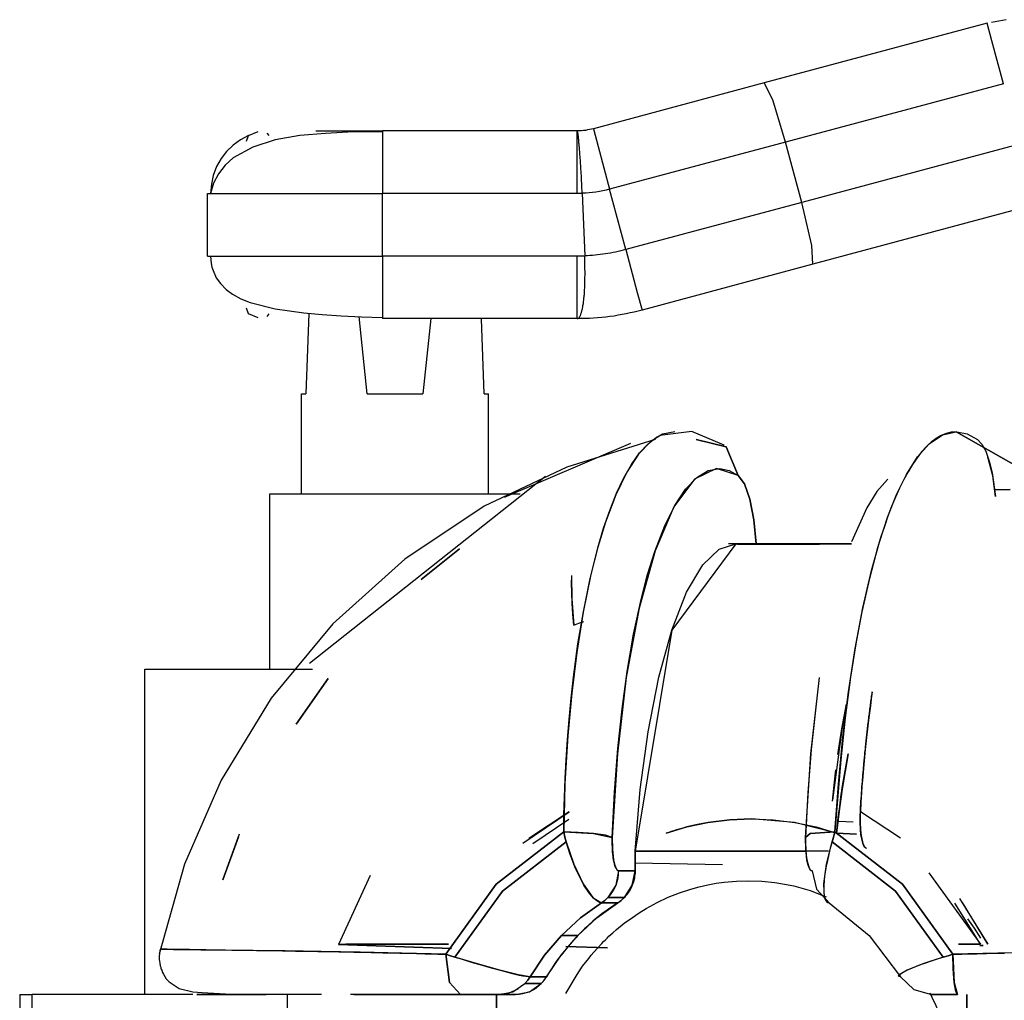
# Model space of a CAD drawing. Extents: x -36.4 to 36.4, y -27.9 to 27.9.
# Drawn here: x -19.8 to -19, y 8.9 to 9.7 of the extents above; entities that cross this region are included whole.
import ezdxf

# ---------------------------------------------------------------- set-up
doc = ezdxf.new("R2010")
doc.units = 0
doc.layers.get('0').update_dxf_attribs({"linetype": 'CONTINUOUS'})

msp = doc.modelspace()

# ---------------------------------------------------------------- linework, layer by layer
at = {"color": 0}
for points in [[(-19.0127, 9.6564), (-19.1908, 9.6087)], [(-18.9997, 9.6081), (-19.0089, 9.6423), (-19.0127, 9.6564)], [(-18.9975, 9.6592), (-19.0004, 9.6586), (-19.0034, 9.658), (-19.0062, 9.6574), (-19.0092, 9.657)], [(-19.1908, 9.6087), (-19.3274, 9.5721)], [(-19.1737, 9.5615), (-19.184, 9.5953), (-19.1908, 9.6087)], [(-18.9997, 9.6081), (-19.1737, 9.5615)], [(-19.4959, 9.5695), (-19.5191, 9.5695), (-19.5415, 9.5684), (-19.5621, 9.5666), (-19.5816, 9.5632), (-19.5996, 9.5575), (-19.6152, 9.5488), (-19.6218, 9.5429), (-19.6271, 9.5362), (-19.6309, 9.5287), (-19.6333, 9.5204)], [(-19.5956, 9.5695), (-19.6032, 9.5664), (-19.6048, 9.5619)], [(-19.5492, 9.5704), (-19.5388, 9.5704), (-19.5257, 9.5704)], [(-19.5257, 9.5704), (-19.4959, 9.5704)], [(-19.3403, 9.5704), (-19.4959, 9.5704)], [(-19.4959, 9.5704), (-19.4959, 9.5557), (-19.4959, 9.5204)], [(-19.3274, 9.5721), (-19.3289, 9.5717), (-19.3305, 9.5714), (-19.3322, 9.5711), (-19.3338, 9.5708), (-19.3354, 9.5706), (-19.337, 9.5705), (-19.3387, 9.5704), (-19.3403, 9.5704)], [(-19.3403, 9.5204), (-19.3403, 9.5557), (-19.3403, 9.5704)], [(-19.3363, 9.5205), (-19.3364, 9.5217), (-19.3364, 9.5229), (-19.3365, 9.5241), (-19.3365, 9.5254), (-19.3366, 9.5266), (-19.3366, 9.5278), (-19.3367, 9.529), (-19.3368, 9.5302), (-19.3368, 9.5314), (-19.3369, 9.5326), (-19.337, 9.5338), (-19.337, 9.535), (-19.3371, 9.5361), (-19.3372, 9.5373), (-19.3372, 9.5384), (-19.3373, 9.5396), (-19.3374, 9.5407), (-19.3375, 9.5418), (-19.3375, 9.5429), (-19.3376, 9.544), (-19.3377, 9.5451), (-19.3378, 9.5461), (-19.3378, 9.5472), (-19.3379, 9.5482), (-19.338, 9.5492), (-19.338, 9.5502), (-19.3381, 9.5512), (-19.3382, 9.5521), (-19.3383, 9.5531), (-19.3383, 9.554), (-19.3384, 9.5549), (-19.3385, 9.5558), (-19.3385, 9.5566), (-19.3386, 9.5575), (-19.3387, 9.5583), (-19.3387, 9.5591), (-19.3388, 9.5598), (-19.3389, 9.5606), (-19.3389, 9.5613), (-19.339, 9.562), (-19.3391, 9.5626), (-19.3391, 9.5633), (-19.3392, 9.5639), (-19.3392, 9.5645), (-19.3393, 9.5651), (-19.3394, 9.5656), (-19.3394, 9.5661), (-19.3395, 9.5666), (-19.3395, 9.567), (-19.3396, 9.5675), (-19.3396, 9.5679), (-19.3397, 9.5682), (-19.3397, 9.5686), (-19.3398, 9.5689), (-19.3398, 9.5692), (-19.3399, 9.5694), (-19.34, 9.5699), (-19.3401, 9.5702)], [(-19.3274, 9.5721), (-19.3236, 9.5579), (-19.3144, 9.5238)], [(-19.603, 9.5666), (-19.6095, 9.5632), (-19.6154, 9.559), (-19.6206, 9.554), (-19.625, 9.5482), (-19.6286, 9.5418), (-19.6312, 9.5348), (-19.6327, 9.5278), (-19.6333, 9.5204)], [(-19.5865, 9.5666), (-19.5881, 9.5686)], [(-19.1737, 9.5615), (-19.3144, 9.5238)], [(-19.1607, 9.5132), (-19.1737, 9.5615)], [(-18.9868, 9.5598), (-19.1607, 9.5132)], [(-19.3144, 9.5238), (-19.3171, 9.5231), (-19.3198, 9.5225), (-19.3225, 9.522), (-19.3253, 9.5215), (-19.328, 9.5212), (-19.3308, 9.5208), (-19.3335, 9.5206), (-19.3363, 9.5205)], [(-19.3118, 9.5141), (-19.3144, 9.5238)], [(-19.6359, 9.4704), (-19.6359, 9.5204)], [(-19.6359, 9.5204), (-19.5949, 9.5204), (-19.4959, 9.5204)], [(-19.4959, 9.4704), (-19.4959, 9.5204)], [(-19.3403, 9.5204), (-19.4959, 9.5204)], [(-19.3402, 9.5205), (-19.3402, 9.5205), (-19.3399, 9.5205), (-19.3397, 9.5205), (-19.3394, 9.5205), (-19.3393, 9.5205), (-19.339, 9.5205), (-19.3387, 9.5205), (-19.3384, 9.5205), (-19.3384, 9.5205), (-19.3381, 9.5205), (-19.3378, 9.5205), (-19.3375, 9.5205), (-19.3374, 9.5205), (-19.3371, 9.5205), (-19.337, 9.5205), (-19.3367, 9.5205), (-19.3367, 9.5205)], [(-19.3363, 9.5205), (-19.3343, 9.4705)], [(-19.3015, 9.4755), (-19.3118, 9.5141)], [(-19.1607, 9.5132), (-19.3015, 9.4755)], [(-19.152, 9.4638), (-19.1528, 9.4787), (-19.1607, 9.5132)], [(-18.9739, 9.5115), (-19.152, 9.4638)], [(-19.3015, 9.4755), (-19.3035, 9.475), (-19.3055, 9.4745), (-19.3075, 9.474), (-19.3096, 9.4736), (-19.3116, 9.4732), (-19.3137, 9.4728), (-19.3157, 9.4724), (-19.3178, 9.4721), (-19.3198, 9.4718), (-19.3219, 9.4715), (-19.324, 9.4713), (-19.326, 9.4711), (-19.3281, 9.4709), (-19.3302, 9.4707), (-19.3322, 9.4706), (-19.3343, 9.4705)], [(-19.3015, 9.4755), (-19.2923, 9.4413), (-19.2885, 9.4272)], [(-19.6359, 9.4704), (-19.5949, 9.4704), (-19.4959, 9.4704)], [(-19.6333, 9.4704), (-19.6331, 9.4674), (-19.6328, 9.4645), (-19.6322, 9.4615), (-19.6313, 9.4588), (-19.6288, 9.4531), (-19.6255, 9.4484), (-19.621, 9.4437), (-19.6158, 9.4399), (-19.6091, 9.4363), (-19.6018, 9.4334), (-19.5817, 9.4282), (-19.5588, 9.4249), (-19.5441, 9.4236), (-19.529, 9.4227), (-19.5126, 9.4219), (-19.4959, 9.4213)], [(-19.3403, 9.4704), (-19.4959, 9.4704)], [(-19.4959, 9.4704), (-19.4959, 9.435), (-19.4959, 9.4204)], [(-19.3403, 9.4204), (-19.3399, 9.4205), (-19.3395, 9.4206), (-19.3391, 9.4209), (-19.3388, 9.4214), (-19.3386, 9.4216), (-19.3384, 9.4219), (-19.3382, 9.4222), (-19.338, 9.4226), (-19.3378, 9.4229), (-19.3376, 9.4233), (-19.3375, 9.4238), (-19.3373, 9.4242), (-19.3371, 9.4247), (-19.337, 9.4252), (-19.3368, 9.4258), (-19.3367, 9.4263), (-19.3365, 9.4269), (-19.3364, 9.4275), (-19.3362, 9.4282), (-19.3361, 9.4289), (-19.3359, 9.4296), (-19.3358, 9.4303), (-19.3357, 9.431), (-19.3355, 9.4318), (-19.3354, 9.4326), (-19.3353, 9.4334), (-19.3352, 9.4342), (-19.3351, 9.4351), (-19.335, 9.436), (-19.3349, 9.4369), (-19.3348, 9.4378), (-19.3347, 9.4388), (-19.3346, 9.4397), (-19.3345, 9.4407), (-19.3345, 9.4417), (-19.3344, 9.4427), (-19.3344, 9.4437), (-19.3343, 9.4448), (-19.3342, 9.4459), (-19.3342, 9.4469), (-19.3342, 9.448), (-19.3341, 9.4491), (-19.3341, 9.4502), (-19.3341, 9.4514), (-19.3341, 9.4525), (-19.3341, 9.4537), (-19.334, 9.4548), (-19.334, 9.456), (-19.334, 9.4572), (-19.334, 9.4584), (-19.3341, 9.4596), (-19.3341, 9.4608), (-19.3341, 9.462), (-19.3341, 9.4632), (-19.3341, 9.4644), (-19.3342, 9.4656), (-19.3342, 9.4668), (-19.3342, 9.4681), (-19.3343, 9.4693), (-19.3343, 9.4705)], [(-19.3403, 9.4204), (-19.3403, 9.435), (-19.3403, 9.4704)], [(-19.3402, 9.4705), (-19.3402, 9.4705), (-19.3398, 9.4705), (-19.3395, 9.4705), (-19.3392, 9.4705), (-19.3389, 9.4705), (-19.3384, 9.4705), (-19.3381, 9.4705), (-19.3378, 9.4705), (-19.3375, 9.4705), (-19.3369, 9.4705), (-19.3366, 9.4705), (-19.3363, 9.4705), (-19.336, 9.4705), (-19.3357, 9.4705), (-19.3354, 9.4705), (-19.3351, 9.4705), (-19.3349, 9.4705)], [(-19.152, 9.4638), (-19.2885, 9.4272)], [(-19.6048, 9.4289), (-19.6032, 9.4244), (-19.5956, 9.4213)], [(-19.5881, 9.4221), (-19.5865, 9.4242)], [(-19.5548, 9.4246), (-19.5573, 9.3604)], [(-19.5083, 9.3604), (-19.5147, 9.422)], [(-19.3403, 9.4204), (-19.4959, 9.4204)], [(-19.4572, 9.4204), (-19.4636, 9.3604)], [(-19.4146, 9.3604), (-19.4169, 9.4203)], [(-19.2885, 9.4272), (-19.2917, 9.4264), (-19.2949, 9.4256), (-19.2981, 9.4249), (-19.3013, 9.4242), (-19.3045, 9.4236), (-19.3077, 9.4231), (-19.3109, 9.4225), (-19.3142, 9.4221), (-19.3174, 9.4217), (-19.3207, 9.4214), (-19.324, 9.4211), (-19.3272, 9.4208), (-19.3305, 9.4206), (-19.3337, 9.4205), (-19.337, 9.4204), (-19.3403, 9.4204)], [(-19.5607, 9.2804), (-19.5607, 9.3604)], [(-19.5607, 9.3604), (-19.5598, 9.3604), (-19.5573, 9.3604)], [(-19.5083, 9.3604), (-19.4859, 9.3604), (-19.4636, 9.3604)], [(-19.4146, 9.3604), (-19.412, 9.3604), (-19.4112, 9.3604)], [(-19.4112, 9.2804), (-19.4112, 9.3604)], [(-19.2624, 9.3301), (-19.2721, 9.3281), (-19.2815, 9.3223), (-19.2912, 9.3121), (-19.3006, 9.2978), (-19.3094, 9.2796), (-19.3176, 9.2577), (-19.3237, 9.2378), (-19.3293, 9.2159), (-19.3355, 9.186), (-19.3407, 9.1536), (-19.3447, 9.1211), (-19.3478, 9.087), (-19.3501, 9.049), (-19.3511, 9.0103)], [(-19.3511, 9.0103), (-19.3509, 9.0241), (-19.3505, 9.038), (-19.3499, 9.0531), (-19.3491, 9.068), (-19.3481, 9.0842), (-19.3468, 9.1002), (-19.3452, 9.1172), (-19.3433, 9.1339), (-19.3397, 9.1607), (-19.3354, 9.1861), (-19.33, 9.2129), (-19.3238, 9.2374), (-19.3192, 9.2529), (-19.3143, 9.2672), (-19.3088, 9.2809), (-19.3031, 9.2931), (-19.2969, 9.304), (-19.2905, 9.3131), (-19.2837, 9.3205), (-19.2768, 9.3257), (-19.2737, 9.3272)], [(-19.2229, 9.3194), (-19.2487, 9.3302), (-19.2744, 9.327)], [(-19.0375, 9.3301), (-19.0415, 9.3296), (-19.0455, 9.3287), (-19.0495, 9.3271), (-19.0534, 9.3247), (-19.0573, 9.3218), (-19.0612, 9.3182), (-19.065, 9.314), (-19.0687, 9.3092), (-19.0723, 9.3039), (-19.0759, 9.2981), (-19.0793, 9.2918), (-19.0827, 9.285), (-19.0859, 9.2779), (-19.089, 9.2703), (-19.092, 9.2626), (-19.0948, 9.2544), (-19.0976, 9.2461), (-19.1002, 9.2374), (-19.1068, 9.2129), (-19.1128, 9.1861), (-19.1176, 9.1607), (-19.1218, 9.1339), (-19.1261, 9.1016), (-19.1297, 9.068), (-19.1321, 9.0393), (-19.1343, 9.0103)], [(-19.1343, 9.0103), (-19.1315, 9.0486), (-19.1279, 9.0862), (-19.1235, 9.1224), (-19.1182, 9.157), (-19.1121, 9.1894), (-19.1052, 9.2193), (-19.0988, 9.2419), (-19.092, 9.2624), (-19.0848, 9.2804), (-19.0772, 9.2958), (-19.0682, 9.3099), (-19.059, 9.3203), (-19.0483, 9.3276), (-19.0375, 9.3301)], [(-19.0375, 9.3301), (-18.7796, 9.1839), (-18.6384, 8.9168)], [(-18.6384, 8.9168), (-18.7796, 9.1839), (-19.0375, 9.3301)], [(-19.0375, 9.3301), (-19.0372, 9.3301), (-19.037, 9.3301), (-19.0287, 9.3284), (-19.0205, 9.3239)], [(-19.2781, 9.3239), (-19.3487, 9.3018), (-19.4146, 9.2705), (-19.4782, 9.2282), (-19.5356, 9.1766), (-19.5848, 9.1173), (-19.6249, 9.0517), (-19.6541, 8.9846), (-19.6743, 8.9128)], [(-19.2977, 9.3207), (-19.3988, 9.2776)], [(-19.2453, 9.3239), (-19.2213, 9.3181), (-19.2116, 9.2951)], [(-19.2116, 9.2951), (-19.2213, 9.3181), (-19.2453, 9.3239)], [(-19.0205, 9.3239), (-19.017, 9.3202), (-19.0138, 9.3144), (-19.011, 9.3066), (-19.0087, 9.2972), (-19.0059, 9.2784)], [(-19.0059, 9.2784), (-19.0082, 9.2949), (-19.0121, 9.3098)], [(-19.5543, 9.1452), (-19.3656, 9.2946)], [(-19.2116, 9.2951), (-19.2291, 9.3008), (-19.2465, 9.2922), (-19.2631, 9.27), (-19.2781, 9.235), (-19.2909, 9.1891), (-19.3011, 9.1337), (-19.3082, 9.0727), (-19.3123, 9.006)], [(-19.3123, 9.006), (-19.3105, 9.042), (-19.3078, 9.0771), (-19.3045, 9.1086), (-19.3004, 9.1386), (-19.2952, 9.1684), (-19.2893, 9.1959), (-19.284, 9.216), (-19.2783, 9.2343), (-19.2706, 9.2544), (-19.2624, 9.2711), (-19.2538, 9.2842), (-19.2448, 9.2936), (-19.2356, 9.2992), (-19.2264, 9.3008), (-19.2189, 9.2992), (-19.2116, 9.2951)], [(-19.1972, 9.2404), (-19.1991, 9.2598), (-19.2023, 9.2761), (-19.2066, 9.2884), (-19.2116, 9.2951)], [(-19.2116, 9.2951), (-19.2066, 9.2883), (-19.2023, 9.2761), (-19.1991, 9.2596), (-19.1972, 9.2404)], [(-19.092, 9.2922), (-19.0924, 9.2918), (-19.1008, 9.2822), (-19.1089, 9.2693), (-19.121, 9.2421)], [(-19.5859, 9.1404), (-19.5859, 9.2804)], [(-19.5859, 9.2804), (-19.4859, 9.2804), (-19.3859, 9.2804)], [(-18.9942, 9.2839), (-19.0069, 9.2837)], [(-19.0069, 9.2837), (-18.9942, 9.2839)], [(-19.2134, 9.2404), (-19.2648, 9.1716), (-19.2941, 8.995)], [(-19.2941, 8.995), (-19.2899, 9.0443), (-19.2837, 9.0903), (-19.2751, 9.1341), (-19.2648, 9.1716), (-19.2529, 9.2018), (-19.2398, 9.2237), (-19.2268, 9.2362), (-19.2134, 9.2404)], [(-19.1972, 9.2404), (-19.1969, 9.2404), (-19.1966, 9.2404), (-19.1963, 9.2404), (-19.1966, 9.2404), (-19.1969, 9.2404), (-19.1972, 9.2404), (-19.1974, 9.2404), (-19.1977, 9.2404), (-19.198, 9.2404), (-19.1983, 9.2404), (-19.1987, 9.2404), (-19.1991, 9.2404), (-19.1993, 9.2404), (-19.1996, 9.2404), (-19.1999, 9.2404), (-19.2001, 9.2404), (-19.2006, 9.2404), (-19.2009, 9.2404), (-19.2012, 9.2404), (-19.2016, 9.2404), (-19.2019, 9.2404), (-19.2023, 9.2404), (-19.2026, 9.2404), (-19.203, 9.2404), (-19.2034, 9.2404), (-19.2038, 9.2404), (-19.2042, 9.2404), (-19.2047, 9.2404), (-19.2051, 9.2404), (-19.2055, 9.2404), (-19.206, 9.2404), (-19.2064, 9.2404), (-19.2069, 9.2404), (-19.2074, 9.2404), (-19.2079, 9.2404), (-19.2084, 9.2404), (-19.2089, 9.2404), (-19.2094, 9.2404), (-19.2099, 9.2404), (-19.2104, 9.2404), (-19.2109, 9.2404), (-19.2115, 9.2404), (-19.212, 9.2404), (-19.2126, 9.2404), (-19.2131, 9.2404), (-19.2137, 9.2404), (-19.2142, 9.2404), (-19.2148, 9.2404), (-19.2154, 9.2404), (-19.2159, 9.2404), (-19.2165, 9.2404), (-19.2171, 9.2404), (-19.2176, 9.2404), (-19.2182, 9.2404), (-19.2188, 9.2404), (-19.2194, 9.2404)], [(-19.1212, 9.2404), (-19.2134, 9.2404)], [(-19.2134, 9.2404), (-19.1212, 9.2404)], [(-19.2109, 9.2402), (-19.2121, 9.2404), (-19.2134, 9.2404)], [(-19.2134, 9.2404), (-19.2121, 9.2403), (-19.2109, 9.2402)], [(-19.2109, 9.2404), (-19.1466, 9.2404)], [(-19.1466, 9.2404), (-19.2109, 9.2404)], [(-19.2109, 9.2404), (-19.204, 9.2404), (-19.1972, 9.2404)], [(-19.2109, 9.2402), (-19.1466, 9.2402)], [(-19.4651, 9.2119), (-19.4343, 9.2365)], [(-19.4343, 9.2365), (-19.4651, 9.2119)], [(-19.3448, 9.2152), (-19.3446, 9.1966), (-19.3429, 9.1756)], [(-19.3429, 9.1756), (-19.3437, 9.1843), (-19.3443, 9.1928), (-19.3447, 9.2014), (-19.3448, 9.2095), (-19.3448, 9.2116)], [(-19.3429, 9.1756), (-19.339, 9.1771), (-19.335, 9.1785)], [(-19.6859, 8.8804), (-19.6859, 9.1404)], [(-19.6859, 9.1404), (-19.649, 9.1404), (-19.5519, 9.1404)], [(-19.5648, 9.0965), (-19.5393, 9.1329)], [(-19.5393, 9.1329), (-19.5648, 9.0965)], [(-19.1578, 9.006), (-19.1537, 9.0727), (-19.1466, 9.1337)], [(-19.1045, 9.1223), (-19.1053, 9.1167), (-19.106, 9.1111), (-19.1068, 9.1054), (-19.1075, 9.0997), (-19.1088, 9.0881), (-19.1101, 9.0762), (-19.1112, 9.0641), (-19.1123, 9.0518), (-19.1127, 9.0468), (-19.113, 9.0418), (-19.1135, 9.0342), (-19.114, 9.0265)], [(-19.114, 9.0265), (-19.114, 9.0276), (-19.1139, 9.0287), (-19.1138, 9.0298), (-19.1138, 9.0309), (-19.1137, 9.032), (-19.1136, 9.0331), (-19.1135, 9.0342), (-19.1135, 9.0354), (-19.1134, 9.0365), (-19.1133, 9.0376), (-19.1132, 9.0387), (-19.1131, 9.0399), (-19.1131, 9.041), (-19.113, 9.0421), (-19.1129, 9.0433), (-19.1128, 9.0444), (-19.1127, 9.0456), (-19.1127, 9.0467), (-19.1126, 9.0479), (-19.1125, 9.049), (-19.1124, 9.0502), (-19.1123, 9.0514), (-19.1122, 9.0525), (-19.1121, 9.0537), (-19.112, 9.0549), (-19.1119, 9.056), (-19.1118, 9.0572), (-19.1117, 9.0584), (-19.1116, 9.0596), (-19.1115, 9.0608), (-19.1114, 9.0619), (-19.1113, 9.0631), (-19.1112, 9.0643), (-19.1111, 9.0655), (-19.111, 9.0667), (-19.1109, 9.0679), (-19.1107, 9.0691), (-19.1106, 9.0703), (-19.1105, 9.0715), (-19.1104, 9.0727), (-19.1103, 9.0739), (-19.1102, 9.0752), (-19.11, 9.0764), (-19.1099, 9.0776), (-19.1098, 9.0788), (-19.1097, 9.08), (-19.1096, 9.0812), (-19.1094, 9.0825), (-19.1093, 9.0837), (-19.1092, 9.0849), (-19.109, 9.0861), (-19.1089, 9.0874), (-19.1088, 9.0886), (-19.1086, 9.0898), (-19.1085, 9.0911), (-19.1083, 9.0923), (-19.1082, 9.0936), (-19.1081, 9.0948), (-19.1079, 9.096), (-19.1078, 9.0973), (-19.1076, 9.0985), (-19.1075, 9.0998), (-19.1073, 9.101), (-19.1072, 9.1023), (-19.107, 9.1035), (-19.1068, 9.1048), (-19.1067, 9.106), (-19.1065, 9.1072), (-19.1064, 9.1085), (-19.1062, 9.1098), (-19.106, 9.111), (-19.1059, 9.1123), (-19.1057, 9.1135), (-19.1055, 9.1148), (-19.1054, 9.116), (-19.1052, 9.1173), (-19.105, 9.1185), (-19.1048, 9.1198), (-19.1046, 9.121), (-19.1045, 9.1223)], [(-19.1485, 9.1197), (-19.1534, 9.0763), (-19.156, 9.0416), (-19.1578, 9.006)], [(-19.1319, 9.0722), (-19.1288, 9.0928), (-19.1252, 9.1123)], [(-19.127, 9.1032), (-19.1292, 9.0903), (-19.1362, 9.0358)], [(-19.1238, 9.0728), (-19.1286, 9.0444), (-19.1309, 9.027), (-19.133, 9.0093)], [(-19.133, 9.0093), (-19.1325, 9.0142), (-19.1319, 9.0191), (-19.1314, 9.0239), (-19.1308, 9.0286), (-19.1295, 9.038), (-19.1282, 9.0471), (-19.1238, 9.0727)], [(-19.1363, 9.035), (-19.135, 9.0476), (-19.1335, 9.06)], [(-19.3838, 9.0014), (-19.3467, 9.0265)], [(-19.3467, 9.0265), (-19.379, 9.0052)], [(-19.114, 9.0265), (-19.114, 9.0262), (-19.1141, 9.0259), (-19.1141, 9.0254), (-19.1141, 9.025), (-19.1141, 9.0247), (-19.1141, 9.0244), (-19.1142, 9.024), (-19.1142, 9.0235), (-19.1142, 9.0232), (-19.1142, 9.0229), (-19.1142, 9.0225), (-19.1142, 9.022), (-19.1142, 9.0216), (-19.1142, 9.0212), (-19.1142, 9.0209), (-19.1142, 9.0205)], [(-19.1142, 9.0205), (-19.1141, 9.0235), (-19.114, 9.0265)], [(-19.082, 9.0054), (-19.114, 9.0265)], [(-19.3759, 9.0012), (-19.3469, 9.0205)], [(-19.2011, 9.0209), (-19.2184, 9.0201), (-19.2356, 9.0179), (-19.2441, 9.0163), (-19.2526, 9.0143), (-19.2568, 9.0132), (-19.261, 9.012), (-19.263, 9.0113), (-19.2651, 9.0107), (-19.2672, 9.01), (-19.2692, 9.0093)], [(-19.2692, 9.0093), (-19.2528, 9.0143), (-19.2358, 9.0179), (-19.2186, 9.0201), (-19.2011, 9.0209)], [(-19.133, 9.0093), (-19.1666, 9.0179), (-19.2011, 9.0209)], [(-19.2011, 9.0209), (-19.1836, 9.0201), (-19.1664, 9.0179), (-19.1494, 9.0143), (-19.133, 9.0093)], [(-19.1197, 9.0182), (-19.1316, 9.0186)], [(-19.1142, 9.0205), (-19.1142, 9.0201), (-19.1142, 9.0198), (-19.1142, 9.0194), (-19.1142, 9.0189), (-19.1142, 9.0183), (-19.1142, 9.0173), (-19.1141, 9.0163), (-19.114, 9.0142), (-19.1139, 9.0122), (-19.1138, 9.0112), (-19.1137, 9.0103), (-19.1135, 9.009), (-19.1134, 9.0077), (-19.1131, 9.0062), (-19.1129, 9.0048), (-19.1126, 9.0038), (-19.1124, 9.0028), (-19.1122, 9.0021), (-19.112, 9.0014), (-19.1116, 9.0004), (-19.1112, 8.9995), (-19.111, 8.9991), (-19.1108, 8.9988), (-19.1105, 8.9983), (-19.1102, 8.998), (-19.11, 8.9978), (-19.1097, 8.9976), (-19.1095, 8.9975), (-19.1092, 8.9975)], [(-19.1092, 8.9975), (-19.1098, 8.9977), (-19.1105, 8.9982), (-19.1111, 8.9992), (-19.1118, 9.0006), (-19.1123, 9.0025), (-19.1129, 9.0048), (-19.1135, 9.0083), (-19.1139, 9.0122), (-19.114, 9.0142), (-19.1141, 9.0163), (-19.1142, 9.0184), (-19.1142, 9.0205)], [(-19.6236, 8.9721), (-19.6102, 9.0087)], [(-19.6111, 9.0064), (-19.6236, 8.9721)], [(-19.4454, 8.9127), (-19.4052, 8.9687), (-19.3511, 9.0103)], [(-19.3511, 9.0103), (-19.4052, 8.9687), (-19.4454, 8.9127)], [(-19.3123, 9.006), (-19.3176, 9.0077), (-19.3272, 9.0091), (-19.3395, 9.01), (-19.3511, 9.0103)], [(-19.3511, 9.0103), (-19.3502, 9.0063), (-19.3491, 9.0024)], [(-19.3511, 9.0103), (-19.3272, 9.0091), (-19.3123, 9.006)], [(-19.3491, 9.0024), (-19.3502, 9.0063), (-19.3511, 9.0103)], [(-19.3072, 8.9793), (-19.3083, 8.9798), (-19.3093, 8.9814), (-19.3099, 8.9828), (-19.3105, 8.9846), (-19.3108, 8.9861), (-19.3112, 8.9878), (-19.3116, 8.9903), (-19.3119, 8.993), (-19.312, 8.9937), (-19.312, 8.9944), (-19.3121, 8.9958), (-19.3122, 8.9972), (-19.3124, 9.0016), (-19.3123, 9.006)], [(-19.3123, 9.006), (-19.3122, 8.9966), (-19.3112, 8.9881), (-19.3104, 8.9845), (-19.3095, 8.9817), (-19.3084, 8.9799), (-19.3072, 8.9793)], [(-19.1343, 9.0103), (-19.1541, 9.0091), (-19.1578, 9.006)], [(-19.1578, 9.006), (-19.1541, 9.0091), (-19.1343, 9.0103)], [(-19.1526, 8.9793), (-19.1538, 8.9799), (-19.155, 8.9817), (-19.1559, 8.9845), (-19.1567, 8.9881), (-19.1577, 8.9966), (-19.1578, 9.006)], [(-19.1578, 9.006), (-19.1578, 9.003), (-19.1578, 9), (-19.1577, 8.998), (-19.1576, 8.9961), (-19.1573, 8.9919), (-19.1567, 8.9881), (-19.156, 8.985), (-19.1552, 8.9824), (-19.1546, 8.981), (-19.154, 8.9801), (-19.1533, 8.9795), (-19.1526, 8.9793)], [(-19.1343, 9.0103), (-19.1355, 9.0063), (-19.1366, 9.0024)], [(-19.1366, 9.0024), (-19.1355, 9.0063), (-19.1343, 9.0103)], [(-19.04, 8.9127), (-19.0802, 8.9687), (-19.1343, 9.0103)], [(-19.1343, 9.0103), (-19.0802, 8.9687), (-19.04, 8.9127)], [(-19.1171, 9.0085), (-19.133, 9.0093)], [(-19.133, 9.0093), (-19.1171, 9.0085)], [(-19.3491, 9.0024), (-19.4, 8.963), (-19.438, 8.9104)], [(-19.438, 8.9104), (-19.4, 8.963), (-19.3491, 9.0024)], [(-19.3491, 9.0024), (-19.343, 8.9846), (-19.3355, 8.969), (-19.3277, 8.9579), (-19.321, 8.9537)], [(-19.321, 8.9537), (-19.3224, 8.954), (-19.3238, 8.9547), (-19.3255, 8.9558), (-19.3273, 8.9575), (-19.331, 8.9619), (-19.3349, 8.9679), (-19.3386, 8.9748), (-19.3422, 8.9826), (-19.3442, 8.9874), (-19.346, 8.9924), (-19.3476, 8.9973), (-19.3491, 9.0024)], [(-19.2941, 8.995), (-19.1575, 8.995)], [(-19.2941, 8.9793), (-19.2941, 8.9871), (-19.2941, 8.995)], [(-19.1395, 8.995), (-19.2168, 8.995), (-19.2941, 8.995)], [(-19.2941, 8.995), (-19.2941, 8.9871), (-19.2941, 8.9793)], [(-19.1366, 9.0024), (-19.138, 8.9974), (-19.1392, 8.9925), (-19.1403, 8.9876), (-19.1413, 8.9829), (-19.1426, 8.9749), (-19.1433, 8.9678), (-19.1433, 8.9619), (-19.1426, 8.9574), (-19.1419, 8.9558), (-19.1411, 8.9547), (-19.14, 8.9541), (-19.1388, 8.9537)], [(-19.1388, 8.9537), (-19.1427, 8.9579), (-19.1432, 8.969), (-19.141, 8.9846), (-19.1366, 9.0024)], [(-19.1366, 9.0024), (-19.0858, 8.963), (-19.0478, 8.9104)], [(-19.0478, 8.9104), (-19.0858, 8.963), (-19.1366, 9.0024)], [(-19.3072, 8.9793), (-19.3094, 8.9678), (-19.3157, 8.9581)], [(-19.3157, 8.9581), (-19.3137, 8.9602), (-19.312, 8.9626), (-19.3106, 8.9652), (-19.3093, 8.9679), (-19.3084, 8.9707), (-19.3077, 8.9736), (-19.3073, 8.9764), (-19.3072, 8.9793)], [(-19.2941, 8.9793), (-19.3072, 8.9793)], [(-19.3072, 8.9793), (-19.3006, 8.9793), (-19.2941, 8.9793)], [(-19.3025, 8.9581), (-19.2963, 8.9678), (-19.2941, 8.9793)], [(-19.2941, 8.9793), (-19.2941, 8.9789), (-19.2941, 8.9785), (-19.2941, 8.9782), (-19.2941, 8.9778), (-19.2941, 8.9771), (-19.2942, 8.9763), (-19.2944, 8.9749), (-19.2946, 8.9734), (-19.2953, 8.9706), (-19.2963, 8.9678), (-19.2975, 8.9651), (-19.2989, 8.9626), (-19.2998, 8.9614), (-19.3006, 8.9603), (-19.301, 8.9598), (-19.3014, 8.9594), (-19.3019, 8.9587), (-19.3025, 8.9581)], [(-19.2242, 8.984), (-19.2941, 8.9853)], [(-19.1526, 8.9793), (-19.149, 8.9646), (-19.1388, 8.9537)], [(-19.5058, 8.9755), (-19.5312, 8.9205)], [(-19.3206, 8.9213), (-19.3192, 8.9227), (-19.3178, 8.9242), (-19.3163, 8.9256), (-19.3149, 8.927), (-19.3119, 8.9297), (-19.3089, 8.9323), (-19.3027, 8.9374), (-19.2962, 8.9421), (-19.2907, 8.9458), (-19.2851, 8.9493), (-19.2764, 8.954), (-19.2675, 8.9582), (-19.2586, 8.9617), (-19.2496, 8.9647), (-19.2428, 8.9666), (-19.2358, 8.9682), (-19.2293, 8.9693), (-19.2228, 8.9703), (-19.213, 8.9711), (-19.2031, 8.9714), (-19.1927, 8.971), (-19.1824, 8.97), (-19.1747, 8.9687), (-19.1672, 8.9672), (-19.1541, 8.9635), (-19.1412, 8.9586)], [(-19.0592, 8.9778), (-19.018, 8.9208)], [(-19.3157, 8.9581), (-19.3182, 8.9557), (-19.321, 8.9537)], [(-19.321, 8.9537), (-19.3182, 8.9557), (-19.3157, 8.9581)], [(-19.3025, 8.9581), (-19.3157, 8.9581)], [(-19.3157, 8.9581), (-19.3025, 8.9581)], [(-19.3079, 8.9537), (-19.3051, 8.9557), (-19.3025, 8.9581)], [(-19.3025, 8.9581), (-19.3029, 8.9578), (-19.3032, 8.9574), (-19.3035, 8.9572), (-19.3038, 8.9569), (-19.3043, 8.9564), (-19.3047, 8.9561), (-19.3051, 8.9557), (-19.3053, 8.9555), (-19.3056, 8.9553), (-19.306, 8.955), (-19.3064, 8.9547), (-19.3068, 8.9544), (-19.3071, 8.9542), (-19.3075, 8.9539), (-19.3079, 8.9537)], [(-19.0347, 8.9572), (-19.012, 8.9208)], [(-19.321, 8.9537), (-19.3376, 8.9417), (-19.3528, 8.9277)], [(-19.3528, 8.9277), (-19.3376, 8.9417), (-19.321, 8.9537)], [(-19.3397, 8.9277), (-19.3245, 8.9417), (-19.3079, 8.9537)], [(-19.3079, 8.9537), (-19.31, 8.9523), (-19.3122, 8.9509), (-19.3143, 8.9494), (-19.3164, 8.9479), (-19.3205, 8.9449), (-19.3245, 8.9417), (-19.3277, 8.939), (-19.3308, 8.9363), (-19.3326, 8.9346), (-19.3344, 8.9329), (-19.3371, 8.9303), (-19.3397, 8.9277)], [(-19.3079, 8.9537), (-19.321, 8.9537)], [(-19.321, 8.9537), (-19.3079, 8.9537)], [(-19.1388, 8.9537), (-19.107, 8.9277), (-19.0818, 8.8947)], [(-19.018, 8.9208), (-19.0385, 8.9534)], [(-19.012, 8.9208), (-19.0323, 8.9539)], [(-19.0177, 8.9256), (-19.0227, 8.9334), (-19.0281, 8.9409)], [(-19.3528, 8.9277), (-19.3664, 8.9119), (-19.378, 8.8947)], [(-19.378, 8.8947), (-19.3664, 8.9119), (-19.3528, 8.9277)], [(-19.3649, 8.8947), (-19.3532, 8.9119), (-19.3397, 8.9277)], [(-19.3397, 8.9277), (-19.3415, 8.9258), (-19.3433, 8.9239), (-19.345, 8.9219), (-19.3467, 8.92), (-19.35, 8.916), (-19.3532, 8.9119), (-19.3557, 8.9086), (-19.3581, 8.9052), (-19.3595, 8.9032), (-19.3609, 8.9011), (-19.3629, 8.8979), (-19.3649, 8.8947)], [(-19.3528, 8.9277), (-19.3397, 8.9277)], [(-19.3397, 8.9277), (-19.3528, 8.9277)], [(-19.6737, 8.9168), (-19.6742, 8.9137), (-19.6743, 8.9103), (-19.6743, 8.9086), (-19.6741, 8.9068), (-19.674, 8.9059), (-19.6738, 8.9051), (-19.6737, 8.9042), (-19.6735, 8.9033), (-19.6732, 8.9024), (-19.673, 8.9016), (-19.6727, 8.9007), (-19.6724, 8.8999), (-19.6717, 8.8981), (-19.671, 8.8966), (-19.6687, 8.8931), (-19.6664, 8.8907), (-19.6584, 8.8854), (-19.6474, 8.8827), (-19.6439, 8.8824), (-19.64, 8.8822)], [(-19.4454, 8.9127), (-19.4805, 8.9136), (-19.5139, 8.9143), (-19.545, 8.9149), (-19.5736, 8.9153), (-19.5992, 8.9157), (-19.6214, 8.916), (-19.6371, 8.9162), (-19.6502, 8.9164), (-19.6605, 8.9165), (-19.6679, 8.9166), (-19.6736, 8.9168)], [(-19.6735, 8.9168), (-19.6732, 8.9167), (-19.6729, 8.9167), (-19.6726, 8.9167), (-19.6723, 8.9167), (-19.672, 8.9167), (-19.6717, 8.9167), (-19.6714, 8.9167), (-19.6711, 8.9167), (-19.6708, 8.9167), (-19.6705, 8.9167), (-19.6703, 8.9167), (-19.67, 8.9167), (-19.6697, 8.9167), (-19.6694, 8.9167), (-19.6691, 8.9166), (-19.6687, 8.9166), (-19.6684, 8.9166), (-19.6681, 8.9166), (-19.6677, 8.9166), (-19.6673, 8.9166), (-19.667, 8.9166), (-19.6666, 8.9166), (-19.6662, 8.9166), (-19.6658, 8.9166), (-19.6654, 8.9166), (-19.6649, 8.9166), (-19.6645, 8.9166), (-19.664, 8.9166), (-19.6636, 8.9166), (-19.6631, 8.9165), (-19.6627, 8.9165), (-19.6622, 8.9165), (-19.6619, 8.9165), (-19.6614, 8.9165), (-19.6612, 8.9165), (-19.6609, 8.9165), (-19.6607, 8.9165), (-19.6604, 8.9165), (-19.6601, 8.9165), (-19.6599, 8.9165), (-19.6596, 8.9165), (-19.6593, 8.9165), (-19.6591, 8.9165), (-19.6588, 8.9165), (-19.6585, 8.9165), (-19.6582, 8.9165), (-19.658, 8.9165), (-19.6577, 8.9165), (-19.6574, 8.9165), (-19.6571, 8.9165), (-19.6568, 8.9165), (-19.6565, 8.9165), (-19.6562, 8.9165), (-19.6559, 8.9165), (-19.6556, 8.9164), (-19.6554, 8.9164), (-19.655, 8.9164), (-19.6547, 8.9164), (-19.6544, 8.9164), (-19.6541, 8.9164), (-19.6538, 8.9164), (-19.6535, 8.9164), (-19.6532, 8.9164), (-19.6529, 8.9164), (-19.6526, 8.9164), (-19.6522, 8.9164), (-19.6519, 8.9164), (-19.6516, 8.9164), (-19.6513, 8.9164), (-19.651, 8.9164), (-19.6506, 8.9164), (-19.6503, 8.9164), (-19.65, 8.9164), (-19.6496, 8.9164), (-19.6493, 8.9164), (-19.649, 8.9164), (-19.6486, 8.9164), (-19.6483, 8.9163), (-19.6479, 8.9163), (-19.6476, 8.9163), (-19.6472, 8.9163), (-19.6469, 8.9163), (-19.6465, 8.9163), (-19.6462, 8.9163), (-19.6458, 8.9163), (-19.6455, 8.9163), (-19.6451, 8.9163), (-19.6448, 8.9163), (-19.6444, 8.9163), (-19.644, 8.9163), (-19.6437, 8.9163), (-19.6433, 8.9163), (-19.6429, 8.9163), (-19.6426, 8.9163), (-19.6422, 8.9163), (-19.6418, 8.9163), (-19.6415, 8.9163), (-19.6411, 8.9162), (-19.6407, 8.9162), (-19.6403, 8.9162), (-19.64, 8.9162), (-19.6396, 8.9162), (-19.6392, 8.9162), (-19.6388, 8.9162), (-19.6384, 8.9162), (-19.638, 8.9162), (-19.6376, 8.9162), (-19.6373, 8.9162), (-19.6369, 8.9162), (-19.6365, 8.9162), (-19.6361, 8.9162), (-19.6357, 8.9162), (-19.6353, 8.9162), (-19.6349, 8.9162), (-19.6345, 8.9162), (-19.6341, 8.9162), (-19.6255, 8.9161), (-19.6163, 8.9159), (-19.6068, 8.9158), (-19.5967, 8.9157), (-19.5866, 8.9155), (-19.5759, 8.9154), (-19.5655, 8.9152), (-19.5547, 8.915), (-19.5523, 8.915), (-19.5499, 8.915), (-19.5475, 8.9149), (-19.5451, 8.9149), (-19.5428, 8.9148), (-19.5404, 8.9148), (-19.538, 8.9148), (-19.5356, 8.9147), (-19.5332, 8.9147), (-19.5308, 8.9146), (-19.5284, 8.9146), (-19.5261, 8.9145), (-19.5237, 8.9145), (-19.5213, 8.9145), (-19.5189, 8.9144), (-19.5166, 8.9144), (-19.5142, 8.9143), (-19.5119, 8.9143), (-19.5095, 8.9142), (-19.5072, 8.9142), (-19.5049, 8.9141), (-19.5025, 8.9141), (-19.5002, 8.914), (-19.4979, 8.914), (-19.4956, 8.9139), (-19.4933, 8.9139), (-19.491, 8.9138), (-19.4887, 8.9138), (-19.4865, 8.9137), (-19.4842, 8.9137), (-19.482, 8.9136), (-19.4797, 8.9136), (-19.4775, 8.9135), (-19.4753, 8.9135), (-19.4731, 8.9134), (-19.4709, 8.9134), (-19.4687, 8.9133), (-19.4665, 8.9132), (-19.4643, 8.9132), (-19.4622, 8.9131), (-19.46, 8.9131), (-19.4579, 8.913), (-19.4558, 8.913), (-19.4537, 8.9129), (-19.4516, 8.9128), (-19.4495, 8.9128), (-19.4475, 8.9127), (-19.4454, 8.9127)], [(-19.4487, 8.9208), (-19.4497, 8.9208), (-19.4507, 8.9208), (-19.4517, 8.9208), (-19.4527, 8.9208), (-19.4537, 8.9208), (-19.4547, 8.9208), (-19.4557, 8.9208), (-19.4567, 8.9208), (-19.4577, 8.9208), (-19.4587, 8.9208), (-19.4597, 8.9208), (-19.4607, 8.9208), (-19.4617, 8.9208), (-19.4628, 8.9208), (-19.4638, 8.9208), (-19.4648, 8.9208), (-19.4658, 8.9208), (-19.4668, 8.9208), (-19.4678, 8.9208), (-19.4689, 8.9208), (-19.4699, 8.9208), (-19.4709, 8.9208), (-19.472, 8.9208), (-19.473, 8.9208), (-19.474, 8.9208), (-19.475, 8.9208), (-19.4761, 8.9208), (-19.4771, 8.9208), (-19.4782, 8.9208), (-19.4792, 8.9208), (-19.4802, 8.9208), (-19.4813, 8.9208), (-19.4823, 8.9208), (-19.4833, 8.9208), (-19.4844, 8.9208), (-19.4854, 8.9208), (-19.4865, 8.9208), (-19.4875, 8.9208), (-19.4885, 8.9207), (-19.4896, 8.9207), (-19.4906, 8.9207), (-19.4917, 8.9207), (-19.4927, 8.9207), (-19.4938, 8.9207), (-19.4948, 8.9207), (-19.4959, 8.9207), (-19.4969, 8.9207), (-19.498, 8.9207), (-19.499, 8.9207), (-19.5001, 8.9207), (-19.5011, 8.9207), (-19.5022, 8.9207), (-19.5032, 8.9207), (-19.5043, 8.9207), (-19.5053, 8.9207), (-19.5063, 8.9207), (-19.5074, 8.9207), (-19.5084, 8.9207), (-19.5095, 8.9206), (-19.5105, 8.9206), (-19.5116, 8.9206), (-19.5126, 8.9206), (-19.5137, 8.9206), (-19.5147, 8.9206), (-19.5158, 8.9206), (-19.5168, 8.9206), (-19.5178, 8.9206), (-19.5189, 8.9206), (-19.5199, 8.9206), (-19.5209, 8.9206), (-19.522, 8.9206), (-19.523, 8.9206), (-19.524, 8.9206), (-19.5251, 8.9206), (-19.5261, 8.9205), (-19.5271, 8.9205), (-19.5282, 8.9205), (-19.5292, 8.9205), (-19.5302, 8.9205), (-19.5312, 8.9205)], [(-19.5312, 8.9205), (-19.5267, 8.9205), (-19.5221, 8.9206), (-19.5174, 8.9206), (-19.5126, 8.9206), (-19.5028, 8.9207), (-19.4926, 8.9207), (-19.4821, 8.9208), (-19.4713, 8.9208), (-19.4669, 8.9208), (-19.4624, 8.9208), (-19.4556, 8.9208), (-19.4487, 8.9208)], [(-19.4407, 8.9173), (-19.5312, 8.9205)], [(-19.5312, 8.9205), (-19.4407, 8.9173)], [(-19.4431, 8.9208), (-19.446, 8.9209), (-19.4487, 8.9208)], [(-19.4487, 8.9208), (-19.4484, 8.9208), (-19.448, 8.9208), (-19.4477, 8.9208), (-19.4474, 8.9208), (-19.4471, 8.9208), (-19.4468, 8.9208), (-19.4464, 8.9208), (-19.446, 8.9208), (-19.4457, 8.9208), (-19.4454, 8.9208), (-19.445, 8.9208), (-19.4446, 8.9208), (-19.4442, 8.9208), (-19.4438, 8.9208), (-19.4436, 8.9208), (-19.4431, 8.9208)], [(-19.3493, 8.8814), (-19.3404, 8.8965), (-19.336, 8.903), (-19.3311, 8.9093), (-19.3291, 8.9118), (-19.3271, 8.9142), (-19.3239, 8.9178), (-19.3206, 8.9213)], [(-19.316, 8.9177), (-19.3493, 8.9188)], [(-19.3493, 8.9188), (-19.316, 8.9177)], [(-18.6384, 8.9168), (-18.6394, 8.9168), (-18.6406, 8.9168), (-18.6528, 8.9168), (-18.6687, 8.9168), (-18.688, 8.9167), (-18.7105, 8.9166), (-18.7359, 8.9165), (-18.764, 8.9163), (-18.7944, 8.9161), (-18.8268, 8.9159), (-18.8608, 8.9156), (-18.8962, 8.9152), (-18.9319, 8.9148), (-18.9681, 8.9142), (-19.0042, 8.9135), (-19.04, 8.9127)], [(-19.018, 8.9208), (-19.02, 8.9208), (-19.0219, 8.9208), (-19.0238, 8.9208), (-19.0256, 8.9208), (-19.0289, 8.9208), (-19.0317, 8.9208), (-19.0345, 8.9208), (-19.0356, 8.9207), (-19.035, 8.9207)], [(-19.035, 8.9207), (-19.0354, 8.9207), (-19.0356, 8.9207), (-19.0354, 8.9207), (-19.0348, 8.9208), (-19.0344, 8.9208), (-19.034, 8.9208), (-19.0336, 8.9208), (-19.0327, 8.9208), (-19.0317, 8.9208), (-19.0312, 8.9208), (-19.0305, 8.9208), (-19.0296, 8.9208), (-19.0285, 8.9208), (-19.0272, 8.9208), (-19.0256, 8.9208), (-19.0238, 8.9208), (-19.022, 8.9208), (-19.021, 8.9208), (-19.02, 8.9208), (-19.0196, 8.9208), (-19.0192, 8.9208), (-19.0186, 8.9208), (-19.018, 8.9208)], [(-19.0184, 8.9197), (-19.0172, 8.9197), (-19.0159, 8.9196)], [(-19.0159, 8.9196), (-19.0172, 8.9197), (-19.0184, 8.9197)], [(-19.4454, 8.9127), (-19.4423, 8.89), (-19.4336, 8.8804)], [(-19.438, 8.9104), (-19.4417, 8.9115), (-19.4454, 8.9127)], [(-19.4336, 8.8804), (-19.4423, 8.89), (-19.4454, 8.9127)], [(-19.4454, 8.9127), (-19.4417, 8.9115), (-19.438, 8.9104)], [(-19.378, 8.8947), (-19.3873, 8.8962), (-19.4022, 8.9), (-19.4199, 8.905), (-19.438, 8.9104)], [(-19.438, 8.9104), (-19.4331, 8.9089), (-19.4282, 8.9074), (-19.4231, 8.9059), (-19.4181, 8.9045), (-19.4091, 8.9019), (-19.4007, 8.8996), (-19.3931, 8.8975), (-19.3866, 8.896), (-19.3838, 8.8954), (-19.3815, 8.895), (-19.3796, 8.8948), (-19.378, 8.8947)], [(-19.0818, 8.8947), (-19.0828, 8.8948), (-19.0835, 8.895), (-19.0836, 8.8954), (-19.0832, 8.896), (-19.0811, 8.8976), (-19.0773, 8.8996), (-19.0722, 8.9019), (-19.0658, 8.9044), (-19.0616, 8.9059), (-19.0572, 8.9074), (-19.0526, 8.9089), (-19.0478, 8.9104)], [(-19.0478, 8.9104), (-19.0641, 8.905), (-19.0765, 8.9), (-19.083, 8.8962), (-19.0818, 8.8947)], [(-19.04, 8.9127), (-19.0439, 8.9115), (-19.0478, 8.9104)], [(-19.0478, 8.9104), (-19.0439, 8.9115), (-19.04, 8.9127)], [(-19.04, 8.9127), (-19.0389, 8.9127), (-19.0377, 8.9127), (-19.0365, 8.9127), (-19.0354, 8.9128), (-19.0342, 8.9128), (-19.033, 8.9128), (-19.0318, 8.9129), (-19.0306, 8.9129), (-19.0294, 8.9129), (-19.0282, 8.913), (-19.027, 8.913), (-19.0257, 8.913), (-19.0245, 8.9131), (-19.0233, 8.9131), (-19.0221, 8.9131), (-19.0208, 8.9131), (-19.0196, 8.9132), (-19.0183, 8.9132), (-19.0171, 8.9132), (-19.0158, 8.9133), (-19.0145, 8.9133), (-19.0133, 8.9133), (-19.012, 8.9134), (-19.0107, 8.9134), (-19.0094, 8.9134), (-19.0081, 8.9134), (-19.0068, 8.9135), (-19.0055, 8.9135), (-19.0042, 8.9135), (-19.0028, 8.9136), (-19.0015, 8.9136), (-19.0002, 8.9136), (-18.9988, 8.9136)], [(-19.0364, 8.8804), (-19.0378, 8.8828), (-19.0391, 8.89), (-19.0398, 8.901), (-19.04, 8.9127)], [(-19.04, 8.9127), (-19.0391, 8.89), (-19.0364, 8.8804)], [(-19.378, 8.8947), (-19.3799, 8.8918), (-19.3822, 8.8892)], [(-19.3822, 8.8892), (-19.3799, 8.8918), (-19.378, 8.8947)], [(-19.3649, 8.8947), (-19.378, 8.8947)], [(-19.378, 8.8947), (-19.3649, 8.8947)], [(-19.3691, 8.8892), (-19.3668, 8.8918), (-19.3649, 8.8947)], [(-19.3649, 8.8947), (-19.365, 8.8944), (-19.3652, 8.8941), (-19.3656, 8.8936), (-19.3658, 8.8932), (-19.366, 8.8929), (-19.3662, 8.8926), (-19.3665, 8.8922), (-19.3668, 8.8918), (-19.367, 8.8915), (-19.3672, 8.8913), (-19.3676, 8.8909), (-19.3679, 8.8905), (-19.3682, 8.8901), (-19.3685, 8.8898), (-19.3688, 8.8895), (-19.3691, 8.8892)], [(-19.0818, 8.8947), (-19.0712, 8.8844), (-19.0571, 8.8804)], [(-19.4027, 8.8804), (-19.3917, 8.8826), (-19.3822, 8.8892)], [(-19.3877, 8.8847), (-19.3949, 8.8815), (-19.4027, 8.8804)], [(-19.3896, 8.8804), (-19.3785, 8.8827), (-19.3691, 8.8892)], [(-19.3691, 8.8892), (-19.3693, 8.8889), (-19.3696, 8.8887), (-19.3699, 8.8884), (-19.3701, 8.8882), (-19.3706, 8.8877), (-19.3712, 8.8872), (-19.3723, 8.8863), (-19.3735, 8.8854), (-19.3759, 8.8839), (-19.3785, 8.8827), (-19.3812, 8.8817), (-19.3839, 8.881), (-19.3853, 8.8807), (-19.3867, 8.8805), (-19.3873, 8.8805), (-19.3878, 8.8804), (-19.3887, 8.8804), (-19.3896, 8.8804)], [(-19.3691, 8.8892), (-19.3816, 8.8892)], [(-19.3816, 8.8892), (-19.3691, 8.8892)], [(-19.7859, 8.8804), (-19.7859, 8.8004)], [(-19.7859, 8.8804), (-19.7834, 8.8804), (-19.7758, 8.8804)], [(-19.7758, 8.8004), (-19.7758, 8.8804)], [(-19.6474, 8.8804), (-19.7758, 8.8804)], [(-19.5889, 8.8804), (-19.5962, 8.8804), (-19.6031, 8.8804), (-19.6124, 8.8804), (-19.6206, 8.8804), (-19.6254, 8.8804), (-19.6297, 8.8804), (-19.6351, 8.8804), (-19.6393, 8.8804), (-19.6421, 8.8804), (-19.6438, 8.8804), (-19.6444, 8.8804)], [(-19.6121, 8.8804), (-19.6237, 8.8804), (-19.6327, 8.8804), (-19.6408, 8.8804), (-19.6442, 8.8804), (-19.6434, 8.8804), (-19.639, 8.8804), (-19.6322, 8.8804), (-19.6228, 8.8804), (-19.6107, 8.8804), (-19.5962, 8.8804), (-19.5889, 8.8804)], [(-19.64, 8.8822), (-19.6261, 8.8813), (-19.6121, 8.8804)], [(-19.5447, 8.8804), (-19.5551, 8.8804), (-19.5653, 8.8804), (-19.5752, 8.8804), (-19.5844, 8.8804), (-19.593, 8.8804), (-19.6005, 8.8804), (-19.607, 8.8804), (-19.6121, 8.8804)], [(-19.572, 8.8804), (-19.572, 8.7204)], [(-19.4397, 8.8804), (-19.4846, 8.8804), (-19.5214, 8.8804)], [(-19.4336, 8.8804), (-19.4376, 8.8804), (-19.4416, 8.8804), (-19.4456, 8.8804), (-19.4495, 8.8804), (-19.4572, 8.8804), (-19.4649, 8.8804), (-19.4797, 8.8804), (-19.494, 8.8804), (-19.5189, 8.8804)], [(-19.5189, 8.8804), (-19.4971, 8.8804), (-19.4662, 8.8804), (-19.4336, 8.8804)], [(-19.4336, 8.8804), (-19.4308, 8.8804), (-19.4279, 8.8804), (-19.4259, 8.8804), (-19.4239, 8.8804), (-19.4195, 8.8804), (-19.4153, 8.8804), (-19.4116, 8.8804), (-19.4082, 8.8804), (-19.4064, 8.8804), (-19.4048, 8.8804), (-19.4035, 8.8804), (-19.4027, 8.8804)], [(-19.4027, 8.8804), (-19.4029, 8.8804), (-19.4032, 8.8804), (-19.4039, 8.8804), (-19.4045, 8.8804), (-19.4052, 8.8804), (-19.406, 8.8804), (-19.4067, 8.8804), (-19.4074, 8.8804), (-19.4085, 8.8804), (-19.4097, 8.8804), (-19.4106, 8.8804), (-19.4116, 8.8804), (-19.4126, 8.8804), (-19.4136, 8.8804), (-19.4145, 8.8804), (-19.4153, 8.8804), (-19.4163, 8.8804), (-19.4173, 8.8804), (-19.4189, 8.8804), (-19.4205, 8.8804), (-19.4225, 8.8804), (-19.4245, 8.8804), (-19.4269, 8.8804), (-19.4292, 8.8804), (-19.4303, 8.8804), (-19.4314, 8.8804), (-19.4319, 8.8804), (-19.4323, 8.8804), (-19.433, 8.8804), (-19.4336, 8.8804)], [(-19.4048, 8.7204), (-19.4048, 8.8804)], [(-19.4048, 8.8804), (-19.4048, 8.8004), (-19.4048, 8.7204)], [(-19.3896, 8.8804), (-19.3972, 8.8804), (-19.4048, 8.8804)], [(-19.4027, 8.8804), (-19.3896, 8.8804)], [(-19.3896, 8.8804), (-19.3961, 8.8804), (-19.4027, 8.8804)], [(-19.0585, 8.8817), (-19.0568, 8.8783), (-19.0538, 8.8718), (-19.051, 8.8652), (-19.0473, 8.8551), (-19.0443, 8.8448), (-19.0425, 8.8371), (-19.041, 8.8292), (-19.0393, 8.8153), (-19.0387, 8.8012), (-19.0388, 8.7943), (-19.0391, 8.7875), (-19.0402, 8.7774), (-19.0418, 8.7673), (-19.0439, 8.7577), (-19.0465, 8.7483), (-19.0488, 8.7414), (-19.0514, 8.7345), (-19.0541, 8.7283), (-19.0569, 8.7222), (-19.0571, 8.7219)], [(-19.0364, 8.8804), (-19.0454, 8.8804), (-19.0526, 8.8804), (-19.0554, 8.8804), (-19.0571, 8.8804), (-19.0577, 8.8804), (-19.0572, 8.8804)], [(-19.0571, 8.8804), (-19.0577, 8.8804), (-19.0572, 8.8804), (-19.0565, 8.8804), (-19.0553, 8.8804), (-19.0542, 8.8804), (-19.0529, 8.8804), (-19.0509, 8.8804), (-19.0486, 8.8804), (-19.048, 8.8804), (-19.0474, 8.8804), (-19.0462, 8.8804), (-19.0449, 8.8804), (-19.0408, 8.8804), (-19.0364, 8.8804)], [(-19.0288, 8.8804), (-19.0288, 8.7204)], [(-19.0288, 8.7204), (-19.0288, 8.8004), (-19.0288, 8.8804)]]:
    msp.add_lwpolyline(points, dxfattribs=at)

doc.saveas('drawing.dxf')
